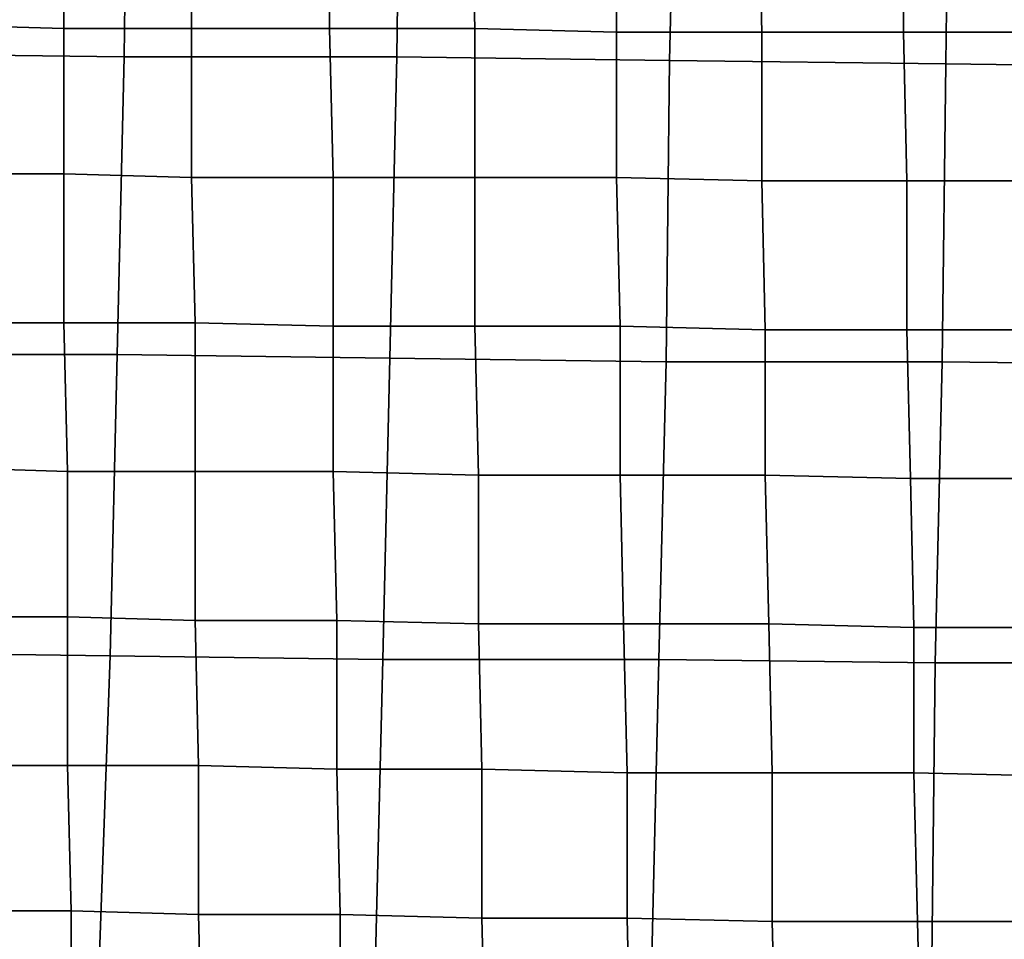
# Model space of a CAD drawing. Extents: x -0.031 to 0.452, y -0.151 to 0.211.
# Drawn here: x 0.071 to 0.099, y -0.042 to -0.016 of the extents above; entities that cross this region are included whole.
import ezdxf

# ---------------------------------------------------------------- set-up
doc = ezdxf.new("R2010")
doc.units = 0
doc.layers.add('COVER_1', color=7, linetype='CONTINUOUS')
doc.layers.add('PORCELAIN_1', color=7, linetype='CONTINUOUS')

msp = doc.modelspace()

# ---------------------------------------------------------------- linework, layer by layer
at = {"layer": 'COVER_1'}
for points in [[(0.0725, -0.0163, 0.3964), (0.0692, -0.0162, 0.3967), (0.0692, -0.0121, 0.3967), (0.0725, -0.0121, 0.3965)], [(0.0761, -0.0121, 0.3962), (0.0761, -0.0163, 0.3962), (0.0725, -0.0163, 0.3964), (0.0725, -0.0121, 0.3965)], [(0.0761, -0.0163, 0.3962), (0.0761, -0.0121, 0.3962), (0.08, -0.0121, 0.3959), (0.08, -0.0163, 0.3959)], [(0.0841, -0.0163, 0.3956), (0.08, -0.0163, 0.3959), (0.08, -0.0121, 0.3959), (0.084, -0.0121, 0.3957)], [(0.0881, -0.0122, 0.3954), (0.0881, -0.0164, 0.3953), (0.0841, -0.0163, 0.3956), (0.084, -0.0121, 0.3957)], [(0.0881, -0.0164, 0.3953), (0.0881, -0.0122, 0.3954), (0.0921, -0.0122, 0.3951), (0.0922, -0.0164, 0.395)], [(0.0921, -0.0122, 0.3951), (0.0962, -0.0122, 0.3948), (0.0962, -0.0164, 0.3948), (0.0922, -0.0164, 0.395)], [(0.1002, -0.0122, 0.3945), (0.1002, -0.0164, 0.3945), (0.0962, -0.0164, 0.3948), (0.0962, -0.0122, 0.3948)], [(0.0725, -0.0163, 0.3964), (0.0725, -0.0204, 0.3964), (0.0693, -0.0204, 0.3966), (0.0692, -0.0162, 0.3967)], [(0.0725, -0.0204, 0.3964), (0.0725, -0.0163, 0.3964), (0.0761, -0.0163, 0.3962), (0.0761, -0.0205, 0.3961)], [(0.0801, -0.0205, 0.3958), (0.0761, -0.0205, 0.3961), (0.0761, -0.0163, 0.3962), (0.08, -0.0163, 0.3959)], [(0.0841, -0.0163, 0.3956), (0.0841, -0.0205, 0.3956), (0.0801, -0.0205, 0.3958), (0.08, -0.0163, 0.3959)], [(0.0841, -0.0205, 0.3956), (0.0841, -0.0163, 0.3956), (0.0881, -0.0164, 0.3953), (0.0881, -0.0205, 0.3953)], [(0.0881, -0.0164, 0.3953), (0.0922, -0.0164, 0.395), (0.0922, -0.0206, 0.395), (0.0881, -0.0205, 0.3953)], [(0.0962, -0.0164, 0.3948), (0.0963, -0.0206, 0.3947), (0.0922, -0.0206, 0.395), (0.0922, -0.0164, 0.395)], [(0.0963, -0.0206, 0.3947), (0.0962, -0.0164, 0.3948), (0.1002, -0.0164, 0.3945), (0.1003, -0.0206, 0.3944)], [(0.0693, -0.0246, 0.3966), (0.0693, -0.0204, 0.3966), (0.0725, -0.0204, 0.3964), (0.0725, -0.0246, 0.3963)], [(0.0762, -0.0246, 0.3961), (0.0725, -0.0246, 0.3963), (0.0725, -0.0204, 0.3964), (0.0761, -0.0205, 0.3961)], [(0.0801, -0.0205, 0.3958), (0.0801, -0.0247, 0.3958), (0.0762, -0.0246, 0.3961), (0.0761, -0.0205, 0.3961)], [(0.0801, -0.0247, 0.3958), (0.0801, -0.0205, 0.3958), (0.0841, -0.0205, 0.3956), (0.0841, -0.0247, 0.3955)], [(0.0841, -0.0205, 0.3956), (0.0881, -0.0205, 0.3953), (0.0882, -0.0247, 0.3952), (0.0841, -0.0247, 0.3955)], [(0.0922, -0.0206, 0.395), (0.0923, -0.0248, 0.3949), (0.0882, -0.0247, 0.3952), (0.0881, -0.0205, 0.3953)], [(0.0923, -0.0248, 0.3949), (0.0922, -0.0206, 0.395), (0.0963, -0.0206, 0.3947), (0.0963, -0.0248, 0.3946)], [(0.1004, -0.0248, 0.3944), (0.0963, -0.0248, 0.3946), (0.0963, -0.0206, 0.3947), (0.1003, -0.0206, 0.3944)], [(0.0726, -0.0288, 0.3963), (0.0693, -0.0287, 0.3965), (0.0693, -0.0246, 0.3966), (0.0725, -0.0246, 0.3963)], [(0.0762, -0.0246, 0.3961), (0.0762, -0.0288, 0.396), (0.0726, -0.0288, 0.3963), (0.0725, -0.0246, 0.3963)], [(0.0762, -0.0288, 0.396), (0.0762, -0.0246, 0.3961), (0.0801, -0.0247, 0.3958), (0.0801, -0.0288, 0.3957)], [(0.0801, -0.0247, 0.3958), (0.0841, -0.0247, 0.3955), (0.0842, -0.0289, 0.3954), (0.0801, -0.0288, 0.3957)], [(0.0882, -0.0247, 0.3952), (0.0882, -0.0289, 0.3951), (0.0842, -0.0289, 0.3954), (0.0841, -0.0247, 0.3955)], [(0.0882, -0.0289, 0.3951), (0.0882, -0.0247, 0.3952), (0.0923, -0.0248, 0.3949), (0.0923, -0.0289, 0.3949)], [(0.0964, -0.029, 0.3946), (0.0923, -0.0289, 0.3949), (0.0923, -0.0248, 0.3949), (0.0963, -0.0248, 0.3946)], [(0.1004, -0.0248, 0.3944), (0.1005, -0.029, 0.3943), (0.0964, -0.029, 0.3946), (0.0963, -0.0248, 0.3946)], [(0.0726, -0.0288, 0.3963), (0.0726, -0.0329, 0.3962), (0.0693, -0.0329, 0.3964), (0.0693, -0.0287, 0.3965)], [(0.0726, -0.0329, 0.3962), (0.0726, -0.0288, 0.3963), (0.0762, -0.0288, 0.396), (0.0762, -0.033, 0.3959)], [(0.0762, -0.0288, 0.396), (0.0801, -0.0288, 0.3957), (0.0802, -0.033, 0.3957), (0.0762, -0.033, 0.3959)], [(0.0842, -0.0289, 0.3954), (0.0842, -0.0331, 0.3954), (0.0802, -0.033, 0.3957), (0.0801, -0.0288, 0.3957)], [(0.0842, -0.0331, 0.3954), (0.0842, -0.0289, 0.3954), (0.0882, -0.0289, 0.3951), (0.0883, -0.0331, 0.3951)], [(0.0924, -0.0331, 0.3948), (0.0883, -0.0331, 0.3951), (0.0882, -0.0289, 0.3951), (0.0923, -0.0289, 0.3949)], [(0.0964, -0.029, 0.3946), (0.0965, -0.0332, 0.3945), (0.0924, -0.0331, 0.3948), (0.0923, -0.0289, 0.3949)], [(0.0965, -0.0332, 0.3945), (0.0964, -0.029, 0.3946), (0.1005, -0.029, 0.3943), (0.1005, -0.0332, 0.3942)], [(0.0693, -0.0371, 0.3964), (0.0693, -0.0329, 0.3964), (0.0726, -0.0329, 0.3962), (0.0726, -0.0371, 0.3961)], [(0.0726, -0.0329, 0.3962), (0.0762, -0.033, 0.3959), (0.0763, -0.0371, 0.3959), (0.0726, -0.0371, 0.3961)], [(0.0802, -0.033, 0.3957), (0.0802, -0.0372, 0.3956), (0.0763, -0.0371, 0.3959), (0.0762, -0.033, 0.3959)], [(0.0802, -0.0372, 0.3956), (0.0802, -0.033, 0.3957), (0.0842, -0.0331, 0.3954), (0.0843, -0.0372, 0.3953)], [(0.0884, -0.0373, 0.395), (0.0843, -0.0372, 0.3953), (0.0842, -0.0331, 0.3954), (0.0883, -0.0331, 0.3951)], [(0.0924, -0.0331, 0.3948), (0.0925, -0.0373, 0.3947), (0.0884, -0.0373, 0.395), (0.0883, -0.0331, 0.3951)], [(0.0925, -0.0373, 0.3947), (0.0924, -0.0331, 0.3948), (0.0965, -0.0332, 0.3945), (0.0965, -0.0373, 0.3944)], [(0.0965, -0.0332, 0.3945), (0.1005, -0.0332, 0.3942), (0.1006, -0.0374, 0.3942), (0.0965, -0.0373, 0.3944)], [(0.0693, -0.0371, 0.3964), (0.0726, -0.0371, 0.3961), (0.0727, -0.0412, 0.396), (0.0693, -0.0412, 0.3963)], [(0.0763, -0.0371, 0.3959), (0.0763, -0.0413, 0.3958), (0.0727, -0.0412, 0.396), (0.0726, -0.0371, 0.3961)], [(0.0763, -0.0413, 0.3958), (0.0763, -0.0371, 0.3959), (0.0802, -0.0372, 0.3956), (0.0803, -0.0413, 0.3955)], [(0.0843, -0.0414, 0.3952), (0.0803, -0.0413, 0.3955), (0.0802, -0.0372, 0.3956), (0.0843, -0.0372, 0.3953)], [(0.0884, -0.0373, 0.395), (0.0884, -0.0414, 0.3949), (0.0843, -0.0414, 0.3952), (0.0843, -0.0372, 0.3953)], [(0.0884, -0.0414, 0.3949), (0.0884, -0.0373, 0.395), (0.0925, -0.0373, 0.3947), (0.0925, -0.0415, 0.3946)], [(0.0925, -0.0373, 0.3947), (0.0965, -0.0373, 0.3944), (0.0966, -0.0415, 0.3944), (0.0925, -0.0415, 0.3946)], [(0.1006, -0.0374, 0.3942), (0.1007, -0.0415, 0.3941), (0.0966, -0.0415, 0.3944), (0.0965, -0.0373, 0.3944)], [(0.0727, -0.0412, 0.396), (0.0727, -0.0454, 0.396), (0.0694, -0.0453, 0.3962), (0.0693, -0.0412, 0.3963)], [(0.0727, -0.0454, 0.396), (0.0727, -0.0412, 0.396), (0.0763, -0.0413, 0.3958), (0.0764, -0.0454, 0.3957)], [(0.0803, -0.0455, 0.3954), (0.0764, -0.0454, 0.3957), (0.0763, -0.0413, 0.3958), (0.0803, -0.0413, 0.3955)], [(0.0843, -0.0414, 0.3952), (0.0844, -0.0455, 0.3951), (0.0803, -0.0455, 0.3954), (0.0803, -0.0413, 0.3955)], [(0.0844, -0.0455, 0.3951), (0.0843, -0.0414, 0.3952), (0.0884, -0.0414, 0.3949), (0.0885, -0.0456, 0.3948)], [(0.0884, -0.0414, 0.3949), (0.0925, -0.0415, 0.3946), (0.0926, -0.0456, 0.3946), (0.0885, -0.0456, 0.3948)], [(0.0966, -0.0415, 0.3944), (0.0967, -0.0457, 0.3943), (0.0926, -0.0456, 0.3946), (0.0925, -0.0415, 0.3946)], [(0.0967, -0.0457, 0.3943), (0.0966, -0.0415, 0.3944), (0.1007, -0.0415, 0.3941), (0.1008, -0.0457, 0.394)]]:
    msp.add_3dface(points, dxfattribs=at)
at = {"layer": 'PORCELAIN_1'}
for points in [[(0.0665, -0.017, 0.3511), (0.0667, -0.0085, 0.3511), (0.0743, -0.0086, 0.3511), (0.0742, -0.0171, 0.3511)], [(0.0743, -0.0086, 0.3511), (0.082, -0.0087, 0.3511), (0.0819, -0.0171, 0.3511), (0.0742, -0.0171, 0.3511)], [(0.0819, -0.0171, 0.3511), (0.082, -0.0087, 0.3511), (0.0898, -0.0087, 0.3511), (0.0896, -0.0172, 0.3511)], [(0.0898, -0.0087, 0.3511), (0.0975, -0.0088, 0.3511), (0.0974, -0.0173, 0.3511), (0.0896, -0.0172, 0.3511)], [(0.0974, -0.0173, 0.3511), (0.0975, -0.0088, 0.3511), (0.1053, -0.0089, 0.3511), (0.1052, -0.0174, 0.3511)], [(0.0663, -0.0255, 0.3511), (0.0665, -0.017, 0.3511), (0.0742, -0.0171, 0.3511), (0.074, -0.0255, 0.3511)], [(0.0742, -0.0171, 0.3511), (0.0819, -0.0171, 0.3511), (0.0817, -0.0256, 0.3511), (0.074, -0.0255, 0.3511)], [(0.0817, -0.0256, 0.3511), (0.0819, -0.0171, 0.3511), (0.0896, -0.0172, 0.3511), (0.0895, -0.0257, 0.3511)], [(0.0896, -0.0172, 0.3511), (0.0974, -0.0173, 0.3511), (0.0973, -0.0257, 0.3511), (0.0895, -0.0257, 0.3511)], [(0.0973, -0.0257, 0.3511), (0.0974, -0.0173, 0.3511), (0.1052, -0.0174, 0.3511), (0.1051, -0.0258, 0.3511)], [(0.0661, -0.0339, 0.3511), (0.0663, -0.0255, 0.3511), (0.074, -0.0255, 0.3511), (0.0738, -0.034, 0.3511)], [(0.074, -0.0255, 0.3511), (0.0817, -0.0256, 0.3511), (0.0815, -0.0341, 0.3511), (0.0738, -0.034, 0.3511)], [(0.0815, -0.0341, 0.3511), (0.0817, -0.0256, 0.3511), (0.0895, -0.0257, 0.3511), (0.0893, -0.0341, 0.3511)], [(0.0895, -0.0257, 0.3511), (0.0973, -0.0257, 0.3511), (0.0971, -0.0342, 0.3511), (0.0893, -0.0341, 0.3511)], [(0.0971, -0.0342, 0.3511), (0.0973, -0.0257, 0.3511), (0.1051, -0.0258, 0.3511), (0.105, -0.0342, 0.3511)], [(0.0658, -0.0424, 0.3511), (0.0661, -0.0339, 0.3511), (0.0738, -0.034, 0.3511), (0.0735, -0.0424, 0.3511)], [(0.0738, -0.034, 0.3511), (0.0815, -0.0341, 0.3511), (0.0813, -0.0425, 0.3511), (0.0735, -0.0424, 0.3511)], [(0.0813, -0.0425, 0.3511), (0.0815, -0.0341, 0.3511), (0.0893, -0.0341, 0.3511), (0.0891, -0.0425, 0.3511)], [(0.0893, -0.0341, 0.3511), (0.0971, -0.0342, 0.3511), (0.097, -0.0426, 0.3511), (0.0891, -0.0425, 0.3511)], [(0.097, -0.0426, 0.3511), (0.0971, -0.0342, 0.3511), (0.105, -0.0342, 0.3511), (0.1049, -0.0426, 0.3511)]]:
    msp.add_3dface(points, dxfattribs=at)

doc.saveas('drawing.dxf')
